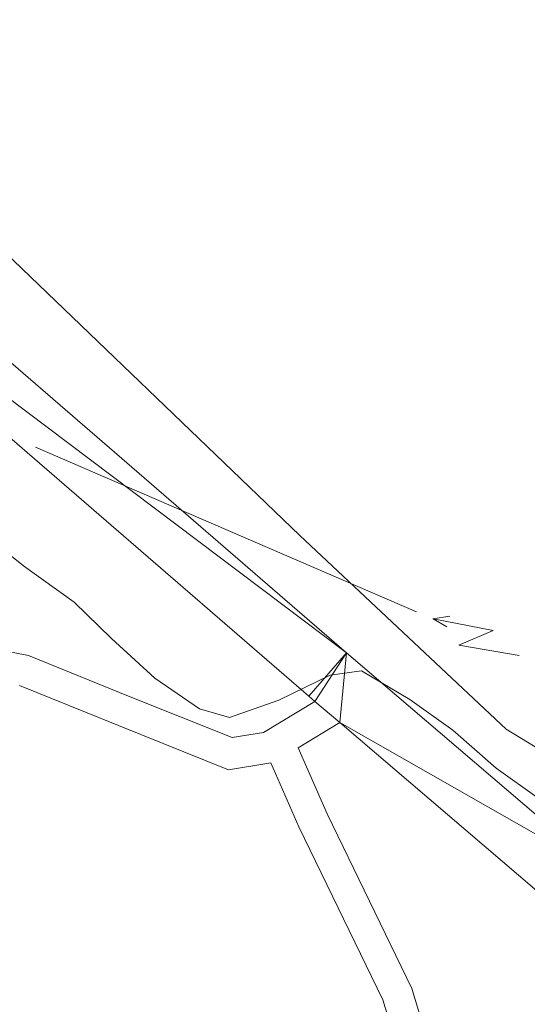
# Model space of a CAD drawing. Units: metres. Extents: x 634371 to 638884, y 708724 to 711781.
# Drawn here: x 637407 to 637456, y 710529 to 710624 of the extents above; entities that cross this region are included whole.
import ezdxf

# ---------------------------------------------------------------- set-up
doc = ezdxf.new("R2010")
doc.units = ezdxf.units.M
doc.header["$MEASUREMENT"] = 0
doc.linetypes.add('DGN Style 3', pattern=[69.24730618715598, 49.46236156225427, -19.78494462490171])
for name, color, linetype, lineweight in [('Carátula', 7, 'Continuous', 5), ('Elementos auxiliares', 7, 'Continuous', 5), ('Entidades rústicas y varios', 7, 'Continuous', 5), ('Líneas de conducción', 7, 'Continuous', 5), ('Relieve y altimetría', 7, 'Continuous', 5), ('Viales y ferrocarril', 7, 'Continuous', 5)]:
    doc.layers.add(name, color=color, linetype=linetype, lineweight=lineweight)

msp = doc.modelspace()

# ---------------------------------------------------------------- linework, layer by layer
at = {"layer": 'Carátula', "color": 7, "linetype": 'Continuous', "lineweight": 5}
msp.add_3dface([(634429.52, 708724.0800000001), (638883.6499999999, 708811.78), (638825.19, 711781.22), (634371.05, 711693.52)], dxfattribs=at)
at = {"layer": 'Elementos auxiliares', "color": 250, "linetype": 'Continuous', "lineweight": 5}
msp.add_3dface([(635294.99, 709135.04), (635250.02, 711448.4199999999), (638671.5800000001, 711515.78), (638717.6799999999, 709202.4299999999)], dxfattribs=at)
at = {"layer": 'Entidades rústicas y varios', "color": 92, "linetype": 'Continuous', "lineweight": 5}
msp.add_polyline3d([(637472.9299999999, 710626.9199999999, 390.9), (637475.1499999999, 710622.3400000001, 390.9), (637476.3, 710617.3800000001, 390.9), (637476.5700000001, 710612.23, 391.25), (637475.4199999999, 710607.05, 391.25), (637473.02, 710602.21, 391.6), (637469.8999999999, 710597.8900000001, 391.6), (637467.1300000001, 710593.3900000001, 392.29), (637464.72, 710588.8999999999, 392.98), (637464.27, 710584.27, 392.98), (637464.8899999999, 710579.3, 393.33), (637465.52, 710573.98, 393.33), (637466.3200000001, 710568.6599999999, 393.68), (637466.78, 710563.1599999999, 393.68), (637466.69, 710557.8200000001, 394.03), (637466.4299999999, 710552.6599999999, 394.03), (637464.52, 710549.6000000001, 394.03), (637462.56, 710549.9199999999, 394.03), (637458.79, 710552.3500000001, 394.03), (637453.9299999999, 710555.28, 394.03), (637434.05, 710573.96, 394.03), (637404.02, 710602.77, 393.33)], dxfattribs=at)
at = {"layer": 'Líneas de conducción', "color": 6, "linetype": 'Continuous', "lineweight": 5}
for p, q in [((637426.9439041214, 710574.517137124, 396.0644273579249), (637408.5937831954, 710582.4509926974, 395.4925902002713)), ((637445.2940250474, 710566.5832815506, 396.6362645155785), (637426.9439041214, 710574.517137124, 396.0644273579249))]:
    msp.add_line(p, q, dxfattribs=at)
at = {"layer": 'Líneas de conducción', "color": 6, "linetype": 'Continuous', "lineweight": 5, "extrusion": (-0.9876437932645763, -0.154529024559052, 0.02608674366008236), "elevation": -739363.1585291004, "flags": 128}
msp.add_lwpolyline([(-603487.342545582, 19754.01477903561), (-603487.3425455817, 19691.09336580869)], dxfattribs=at)
at = {"layer": 'Líneas de conducción', "color": 6, "linetype": 'Continuous', "lineweight": 5, "extrusion": (-0.5628838913315289, 0.8244001162522341, 0.05938158976297855), "elevation": 227001.7770443042, "flags": 128}
msp.add_lwpolyline([(-927118.2846155809, -13043.02773149357), (-927114.0393240922, -13112.02448617412), (-927117.5939404205, -13100.05336142501), (-927113.4370417488, -13170.24727778463)], dxfattribs=at)
at = {"layer": 'Líneas de conducción', "color": 6, "linetype": 'Continuous', "lineweight": 5, "extrusion": (-0.8627940469339261, 0.5054133869277326, 0.01198919887299917), "elevation": -190851.8891922985, "flags": 128}
msp.add_lwpolyline([(-935313.4628155865, 2748.073730820717), (-935313.4628155865, 2621.069553511168)], dxfattribs=at)
at = {"layer": 'Relieve y altimetría', "color": 30, "linetype": 'Continuous', "lineweight": 5, "elevation": 395, "flags": 128}
msp.add_lwpolyline([(637457.1000000001, 710548.5900000001), (637452.96, 710551.54), (637448.8, 710555.2), (637444.6599999999, 710558.1499999999), (637439.99, 710560.9099999999), (637436.97, 710560.5), (637432.04, 710558.1000000001), (637427.27, 710556.4199999999), (637424.4099999999, 710557.26), (637420.0900000001, 710560.2), (637415.9299999999, 710564.04), (637412.31, 710567.54), (637407.45, 710571.01), (637403.1200000001, 710574.49)], dxfattribs=at)
at = {"layer": 'Viales y ferrocarril', "color": 250, "linetype": 'Continuous', "lineweight": 15}
msp.add_line((637435.51, 710557.97, 394.63), (637437.9099999999, 710555.9199999999, 394.73), dxfattribs=at)
at = {"layer": 'Viales y ferrocarril', "color": 250, "linetype": 'DGN Style 3', "lineweight": 5}
msp.add_line((637433.8999999999, 710553.49, 394.92), (637437.9099999999, 710555.9199999999, 394.68), dxfattribs=at)
at = {"layer": 'Viales y ferrocarril', "color": 250, "linetype": 'Continuous', "lineweight": 15}
for points in [[(636979.6000000001, 710838.19, 387), (636995.8500000001, 710840.5900000001, 387.32), (637011.53, 710839.27, 387.32), (637026.94, 710832.4299999999, 387.32), (637078.01, 710799.72, 387.32), (637162.23, 710742.8900000001, 387.32), (637255.3999999999, 710682.47, 387.66), (637278.4099999999, 710668.6499999999, 388.01), (637293.98, 710662.52, 388.71), (637319.2, 710654.0800000001, 389.4), (637343.8, 710641.1799999999, 390.44), (637376.24, 710616.5, 392.18), (637438.54, 710562.6499999999, 394.61), (637463.45, 710541.3999999999, 395.65), (637472.95, 710536.94, 396), (637486.51, 710534.69, 396.35), (637508.03, 710534.54, 396.69), (637521.8, 710536.4299999999, 397.15)], [(636548.51, 710680.5900000001, 385.5), (636556.95, 710683.8300000001, 385.5), (636611.52, 710703.27, 385.5), (636675.8600000001, 710727.3500000001, 385.5), (636762.23, 710759.28, 385.5), (636832.48, 710785.04, 385.84), (636896.8700000001, 710807.3, 386.19), (636952.95, 710825.1400000001, 386.54), (636979.28, 710832.56, 386.97), (636996.02, 710835.03, 387.32), (637010.1399999999, 710833.8400000001, 387.32), (637024.3200000001, 710827.55, 387.32), (637074.98, 710795.1100000001, 387.32), (637159.1799999999, 710738.28, 387.32), (637252.47, 710677.78, 387.66), (637275.96, 710663.6799999999, 388.01), (637292.1000000001, 710657.3300000001, 388.71), (637317.04, 710648.98, 389.4), (637340.8200000001, 710636.5, 390.44), (637372.76, 710612.21, 392.18), (637434.94, 710558.46, 394.61), (637435.51, 710557.97, 394.63)], [(637437.9099999999, 710555.9199999999, 394.73), (637460.4299999999, 710536.72, 395.65), (637471.29, 710531.6200000001, 396), (637486.04, 710529.1699999999, 396.35), (637506.8899999999, 710529.02, 396.67)]]:
    msp.add_polyline3d(points, dxfattribs=at)
at = {"layer": 'Viales y ferrocarril', "color": 250, "linetype": 'Continuous', "lineweight": 5}
for points in [[(637400.19, 710563.9099999999, 395.66), (637407.9099999999, 710562.3900000001, 395.66), (637417.71, 710558.4199999999, 395.32), (637427.53, 710554.49, 394.97), (637430.55, 710554.97, 394.97), (637435.51, 710557.97, 394.68)], [(637433.8999999999, 710553.49, 394.92), (637436.69, 710547.1400000001, 394.92), (637444.8500000001, 710530.31, 395.96), (637448.1699999999, 710519.3200000001, 397.01), (637447.5900000001, 710510.4299999999, 397.01), (637445.02, 710494.29, 398.74), (637442.1100000001, 710479.45, 400.83), (637442.6300000001, 710469.5900000001, 400.83), (637444.8300000001, 710455.1799999999, 401.87), (637453.3, 710417.5, 403.95)]]:
    msp.add_polyline3d(points, dxfattribs=at)
at = {"layer": 'Viales y ferrocarril', "color": 250, "linetype": 'DGN Style 3', "lineweight": 5}
msp.add_polyline3d([(637407.05, 710559.51, 395.66), (637416.5900000001, 710555.6400000001, 395.32), (637427.19, 710551.3900000001, 394.97), (637431.26, 710552.05, 394.92), (637433.97, 710545.8800000001, 394.92), (637442.05, 710529.21, 395.96), (637445.1499999999, 710518.98, 397.01), (637444.6100000001, 710510.77, 397.01), (637442.06, 710494.81, 398.74), (637439.0900000001, 710479.6699999999, 400.83), (637439.5800000001, 710470.53, 400.83)], dxfattribs=at)

# ---------------------------------------------------------------- meshes
at = {"layer": 'Viales y ferrocarril', "color": 20, "linetype": 'Continuous', "lineweight": 5}
mesh = msp.add_polyface(dxfattribs=at)
corners = [(637728.53, 710563.1400000001, 394.9599999999852), (637710.69, 710556.2299999997, 395.2999999999991), (637710.6000000001, 710561.7599999998, 395.3000000000031), (637682.3400000001, 710557.5199999998, 395.6500000000038), (637682.48, 710563.0399999998, 395.6500000000094), (637666.56, 710557.5900000001, 396.349999999992), (637666.3, 710563.1099999999, 396.3500000000068), (637644.6399999997, 710560.95, 396.6899999999891), (637645.4799999997, 710555.48, 396.689999999993), (637584.5999999999, 710548.3400000001, 397.729999999996), (637585.7299999997, 710542.94, 397.729999999996), (637539.24, 710538.8200000001, 397.7300000000042), (637540.1799999999, 710533.3700000001, 397.7299999999967), (637525.3, 710536.9099999999, 397.2099999999982), (637509.9299999999, 710529.22, 396.7400000000009), (637521.8, 710536.4299999999, 397.2099999999956), (637508.03, 710534.5400000003, 396.6899999999885), (637508.3899999997, 710529.01, 396.6899999999789), (637506.8899999999, 710529.0199999998, 396.6700000000189), (637486.5099999998, 710534.69, 396.3500000000003), (637486.0399999998, 710529.1699999999, 396.3499999999766), (637472.95, 710536.9399999997, 396.0000000000077), (637471.2899999998, 710531.6200000001, 395.9999999999926), (637460.4299999997, 710536.7199999997, 395.6499999999972), (637463.4500000002, 710541.3999999999, 395.6500000000015), (637437.9099999997, 710555.9199999999, 394.6800000000006), (637438.54, 710562.6499999999, 394.6099999999947), (637435.51, 710557.97, 394.6800000000085), (637434.9399999997, 710558.4599999997, 394.6099999999944), (637372.76, 710612.2099999997, 392.1800000000103), (637376.24, 710616.5, 392.1800000000046), (637340.8199999998, 710636.4999999998, 390.4399999999947), (637343.7999999998, 710641.1799999997, 390.440000000001), (637317.0399999998, 710648.98, 389.4000000000028), (637319.1999999997, 710654.0800000001, 389.4000000000095)]
mesh.append_faces([[corners[k] for k in face] for face in [(0, 1, 2), (2, 3, 4), (4, 5, 6), (6, 5, 7), (7, 8, 9), (9, 10, 11), (11, 12, 13), (13, 14, 15), (15, 14, 16), (16, 18, 19), (19, 20, 21), (21, 23, 24), (24, 25, 26), (26, 29, 30), (30, 31, 32), (32, 33, 34)]], dxfattribs={"vtx0": -1, "vtx1": -1, "color": 20})
mesh.append_faces([[corners[k] for k in face] for face in [(2, 1, 3), (4, 3, 5), (7, 5, 8), (9, 8, 10), (11, 10, 12), (13, 12, 14), (16, 14, 17), (16, 17, 18), (19, 18, 20), (21, 20, 22), (21, 22, 23), (24, 23, 25), (26, 25, 27), (26, 27, 28), (26, 28, 29), (30, 29, 31), (32, 31, 33)]], dxfattribs={"vtx0": -1, "vtx2": -1, "color": 20})

doc.saveas('drawing.dxf')
